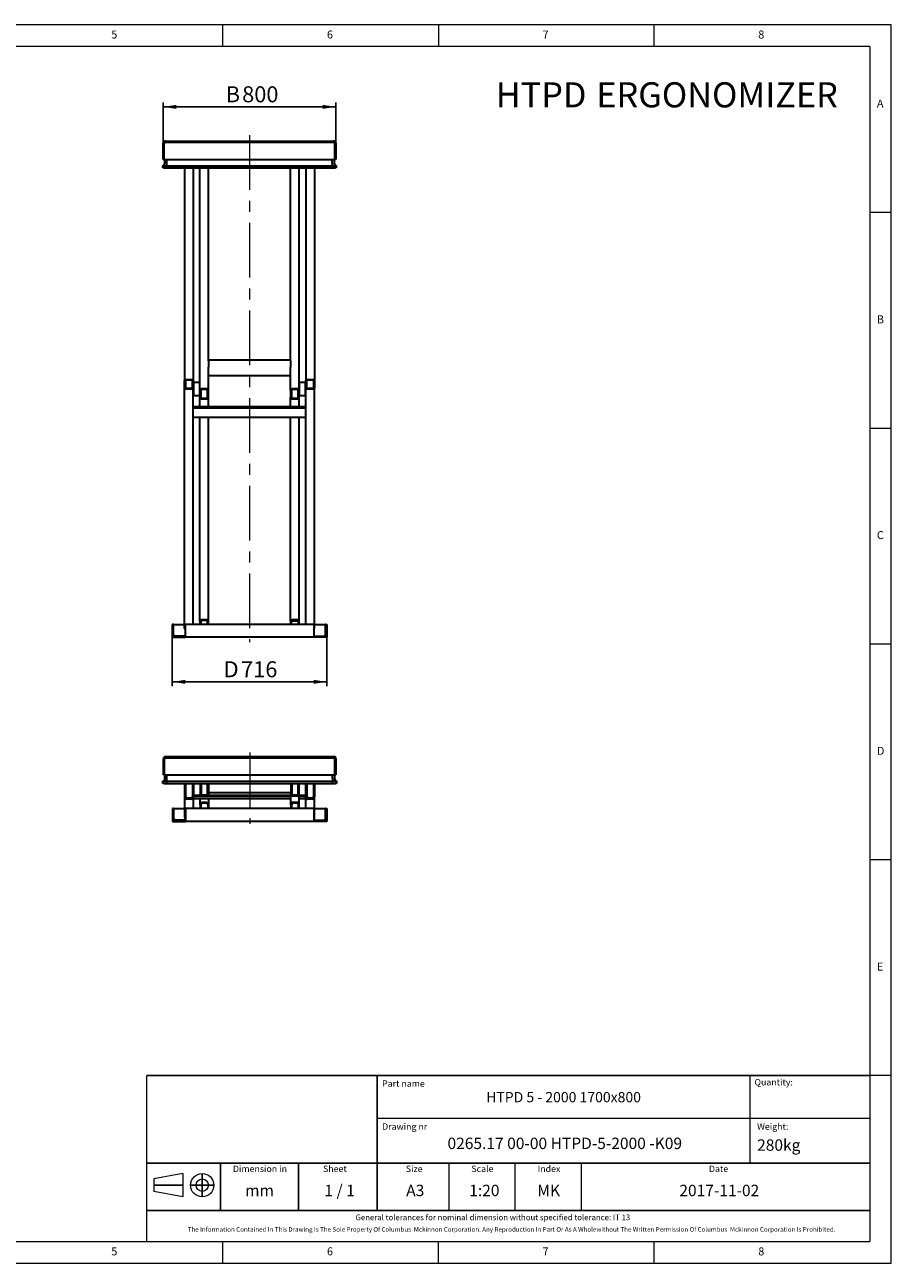
# Model space of a CAD drawing. Units: millimetres. Extents: x 5 to 415, y 5 to 292.
# Drawn here: x 214 to 415, y 5 to 292 of the extents above; entities that cross this region are included whole.
import ezdxf

# ---------------------------------------------------------------- set-up
doc = ezdxf.new("R2010")
doc.units = ezdxf.units.MM
doc.linetypes.add('CENTERX2', pattern=[20.32, 12.7, -2.54, 2.54, -2.54])
doc.layers.add('FORMAT', color=7, linetype='Continuous')
doc.layers.add('OŚ_SYMETRII', color=7, linetype='Continuous')
doc.styles.add('SLDTEXTSTYLE0', font='TXT', dxfattribs={"width": 0.75})
doc.styles.add('SLDTEXTSTYLE1', font='TXT', dxfattribs={"width": 0.605})
doc.styles.add('SLDTEXTSTYLE2', font='TXT', dxfattribs={"width": 0.563})
doc.dimstyles.new('SLDDIMSTYLE0', dxfattribs={"dimtxt": 3.595646, "dimasz": 3, "dimexe": 0, "dimexo": 0.0625, "dimgap": 0.898912, "dimtad": 1, "dimdec": 1, "dimlfac": 20, "dimrnd": 1e-09, "dimzin": 12, "dimdsep": 46, "dimtxsty": 'SLDTEXTSTYLE1', "dimsah": 1, "dimcen": 0.09, "dimadec": 0, "dimazin": 3, "dimtfac": 1, "dimtdec": 1, "dimtofl": 0, "dimtmove": 0, "dimatfit": 3, "dimfxl": 0, "dimfrac": 2, "dimtolj": 1, "dimtzin": 12, "dimarcsym": 0})

# ---------------------------------------------------------------- blocks, each defined once
blk = doc.blocks.new('SW_NOTE_0')
at = {"layer": 'FORMAT', "color": 0, "attachment_point": 1, "style": 'SLDTEXTSTYLE1'}
for s, insert, char_height in [('HTPD', (0, 7.5), 5.821), ('ERGONOMIZER', (23.31, 7.5), 5.8208)]:
    blk.add_mtext(s, dxfattribs=dict(at, insert=insert, char_height=char_height))
blk = doc.blocks.new('_D_3')
at = {"layer": 'FORMAT'}
for p, q in [((246.21, 264.55), (246.21, 273.97)), ((246.21, 272.97), (286.21, 272.97)), ((286.21, 264.55), (286.21, 273.97))]:
    blk.add_line(p, q, dxfattribs=at)
for points in [[(246.21, 272.97), (249.21, 272.51), (249.21, 273.43)], [(286.21, 272.97), (283.21, 273.43), (283.21, 272.51)]]:
    blk.add_solid(points, dxfattribs=at)
at = {"layer": 'FORMAT', "attachment_point": 1, "style": 'SLDTEXTSTYLE1'}
for s, insert, char_height in [('B', (260.69, 277.74), 3.7), ('800', (264.51, 277.74), 3.704)]:
    blk.add_mtext(s, dxfattribs=dict(at, insert=insert, char_height=char_height))
blk = doc.blocks.new('_D_4')
at = {"layer": 'FORMAT'}
for p, q in [((248.31, 150.05), (248.31, 138.73)), ((284.11, 150.05), (284.11, 138.73)), ((248.31, 139.73), (284.11, 139.73))]:
    blk.add_line(p, q, dxfattribs=at)
for points in [[(248.31, 139.73), (251.31, 139.27), (251.31, 140.19)], [(284.11, 139.73), (281.11, 140.19), (281.11, 139.27)]]:
    blk.add_solid(points, dxfattribs=at)
at = {"layer": 'FORMAT', "attachment_point": 1, "style": 'SLDTEXTSTYLE1'}
for s, insert, char_height in [('D', (260.21, 144.5), 3.7), ('716', (264.26, 144.5), 3.704)]:
    blk.add_mtext(s, dxfattribs=dict(at, insert=insert, char_height=char_height))

msp = doc.modelspace()

# ---------------------------------------------------------------- linework, layer by layer
at = {"color": 7, "linetype": 'Continuous', "lineweight": 15}
for p, q in [((415, 292), (5, 292)), ((415, 5), (415, 292)), ((5, 5), (415, 5))]:
    msp.add_line(p, q, dxfattribs=at)
at = {"color": 7, "linetype": 'Continuous', "lineweight": 0}
for p, q in [((260, 287), (260, 292)), ((310, 292), (310, 287)), ((360, 287), (360, 292)), ((410, 287), (10, 287)), ((410, 287), (410, 10)), ((415, 248.5), (410, 248.5)), ((410, 198.5), (415, 198.5)), ((415, 148.5), (410, 148.5)), ((415, 98.5), (410, 98.5)), ((415, 48.5), (410, 48.5)), ((10, 10), (410, 10)), ((260, 5), (260, 10)), ((310, 5), (310, 10)), ((310, 5), (310, 10)), ((360, 5), (360, 10))]:
    msp.add_line(p, q, dxfattribs=at)
at = {"color": 7, "linetype": 'Continuous', "lineweight": 30}
for p, q in [((246.2094, 260.8011), (246.2094, 264.5511)), ((246.4594, 260.8011), (246.4594, 264.5511)), ((246.7094, 265.0511), (285.7094, 265.0511)), ((246.7094, 264.8011), (285.7094, 264.8011)), ((285.9594, 260.8011), (285.9594, 264.5511)), ((286.2094, 264.5511), (286.2094, 260.8011)), ((246.0994, 259.3367), (246.3555, 259.525)), ((246.0994, 259.3366), (246.1148, 259.348)), ((246.0994, 259.3366), (246.0994, 259.3367)), ((246.0994, 258.8511), (246.0994, 259.3366)), ((246.3494, 258.8511), (246.0994, 258.8511)), ((246.1148, 259.348), (246.3555, 259.5247)), ((246.2094, 260.8011), (246.4594, 260.8011)), ((246.3494, 259.3366), (247.0094, 259.3366)), ((246.3494, 258.8511), (247.0094, 258.8511)), ((246.4594, 260.8011), (285.9594, 260.8011)), ((246.5594, 259.9277), (246.5594, 260.8011)), ((247.0094, 259.9278), (247.0094, 260.8011)), ((247.0094, 259.9277), (247.0094, 260.8011)), ((247.0094, 259.525), (247.0094, 259.9278)), ((247.0094, 259.3367), (247.0094, 259.525)), ((247.0094, 259.3367), (285.4094, 259.3367)), ((247.0094, 258.8511), (247.0094, 259.3367)), ((247.0094, 258.8511), (247.0094, 259.3366)), ((247.0094, 258.8511), (285.4094, 258.8511)), ((251.1594, 258.8511), (251.1594, 209.5423)), ((253.1594, 258.8511), (253.1594, 209.5423)), ((254.7094, 207.3291), (254.7094, 258.8511)), ((256.7094, 214.1016), (256.7094, 258.8511)), ((275.7094, 214.1016), (275.7094, 258.8511)), ((277.7094, 207.3291), (277.7094, 258.8511)), ((279.2594, 258.8511), (279.2594, 209.5423)), ((281.2594, 258.8511), (281.2594, 209.5423)), ((285.4094, 259.9278), (285.4094, 260.8011)), ((285.4094, 259.9277), (285.4094, 260.8011)), ((285.4094, 259.9278), (285.4094, 259.525)), ((285.4094, 259.3367), (285.4094, 259.525)), ((285.4094, 258.8511), (285.4094, 259.3367)), ((285.4094, 259.3366), (286.0694, 259.3366)), ((285.4094, 258.8511), (285.4094, 259.3366)), ((285.4094, 258.8511), (286.0694, 258.8511)), ((285.8594, 260.8011), (285.8594, 259.9277)), ((286.2094, 260.8011), (285.9594, 260.8011)), ((286.3194, 259.3367), (286.0633, 259.525)), ((286.0633, 259.5247), (286.3039, 259.348)), ((286.3194, 258.8511), (286.0694, 258.8511)), ((286.3039, 259.348), (286.3194, 259.3366)), ((286.3194, 259.3366), (286.3194, 259.3367)), ((286.3194, 259.3366), (286.3194, 258.8511)), ((275.7094, 214.2533), (256.7094, 214.2533)), ((256.7094, 214.1016), (256.7094, 212.6242)), ((256.7094, 207.3291), (256.7094, 212.6242)), ((275.7094, 214.1016), (275.7094, 212.6242)), ((275.7094, 207.3291), (275.7094, 212.6242)), ((251.1594, 207.8231), (251.1594, 209.5423)), ((251.4094, 207.8231), (251.4094, 209.5423)), ((251.6594, 209.8289), (252.6594, 209.8289)), ((251.6594, 209.6856), (252.6594, 209.6856)), ((252.9094, 209.5423), (252.9094, 207.8231)), ((253.1594, 209.5423), (253.1594, 207.8231)), ((256.7094, 210.7533), (275.7094, 210.7533)), ((279.2594, 207.8231), (279.2594, 209.5423)), ((279.5094, 207.8231), (279.5094, 209.5423)), ((279.7594, 209.8289), (280.7594, 209.8289)), ((279.7594, 209.6856), (280.7594, 209.6856)), ((281.0094, 209.5423), (281.0094, 207.8231)), ((281.2594, 209.5423), (281.2594, 207.8231)), ((251.1594, 152.0975), (251.1594, 207.8231)), ((252.6594, 207.6798), (251.6594, 207.6798)), ((252.6594, 207.5365), (251.6594, 207.5365)), ((253.1594, 153.0511), (253.1594, 207.8231)), ((253.2594, 209.0761), (253.2094, 209.0261)), ((253.2094, 206.3878), (253.2094, 209.0261)), ((254.6594, 209.0761), (253.2594, 209.0761)), ((253.2594, 209.0761), (253.2594, 206.3469)), ((254.7094, 209.0261), (254.6594, 209.0761)), ((254.6594, 206.3469), (254.6594, 209.0761)), ((254.7094, 207.3291), (254.7094, 205.6099)), ((254.9594, 207.3291), (254.9594, 205.6099)), ((256.2094, 207.6157), (255.2094, 207.6157)), ((256.2094, 207.4724), (255.2094, 207.4724)), ((256.4594, 205.6099), (256.4594, 207.3291)), ((256.7094, 205.6099), (256.7094, 207.3291)), ((275.7094, 207.3291), (275.7094, 205.6099)), ((275.9594, 207.3291), (275.9594, 205.6099)), ((277.2094, 207.6157), (276.2094, 207.6157)), ((277.2094, 207.4724), (276.2094, 207.4724)), ((277.4594, 205.6099), (277.4594, 207.3291)), ((277.7594, 209.0761), (277.7094, 209.0261)), ((277.7094, 205.6099), (277.7094, 207.3291)), ((279.1594, 209.0761), (277.7594, 209.0761)), ((277.7594, 209.0761), (277.7594, 206.0761)), ((279.2094, 209.0261), (279.1594, 209.0761)), ((279.1594, 209.0739), (279.1594, 209.0761)), ((279.1594, 206.0761), (279.1594, 209.0739)), ((279.2094, 209.0261), (279.2094, 206.1261)), ((279.2594, 153.0511), (279.2594, 207.8231)), ((280.7594, 207.6798), (279.7594, 207.6798)), ((280.7594, 207.5365), (279.7594, 207.5365)), ((281.2594, 152.0975), (281.2594, 207.8231)), ((253.2094, 206.1261), (253.2094, 206.3878)), ((253.2094, 206.1261), (253.2594, 206.0761)), ((253.2594, 206.3469), (253.2594, 206.0761)), ((253.2594, 206.0761), (254.6594, 206.0761)), ((254.6594, 206.0761), (254.6594, 206.3469)), ((254.6594, 206.0761), (254.7094, 206.1261)), ((254.7094, 203.4759), (254.7094, 205.6099)), ((255.2094, 205.4666), (256.2094, 205.4666)), ((255.2094, 205.3233), (256.2094, 205.3233)), ((256.7094, 203.4759), (256.7094, 205.6099)), ((275.7094, 203.4759), (275.7094, 205.6099)), ((276.2094, 205.4666), (277.2094, 205.4666)), ((276.2094, 205.3233), (277.2094, 205.3233)), ((277.7094, 206.1261), (277.7594, 206.0761)), ((277.7094, 203.4759), (277.7094, 205.6099)), ((277.7594, 206.0761), (279.1594, 206.0761)), ((279.1594, 206.0761), (279.2094, 206.1261)), ((279.2594, 203.4759), (253.1594, 203.4759)), ((279.2594, 203.1288), (253.1594, 203.1288)), ((279.2594, 200.9696), (253.1594, 200.9696)), ((254.7094, 153.8168), (254.7094, 200.9696)), ((256.7094, 153.8168), (256.7094, 200.9696)), ((275.7094, 153.8168), (275.7094, 200.9696)), ((277.7094, 153.8168), (277.7094, 200.9696)), ((248.3094, 153.0511), (248.3094, 150.0511)), ((248.4594, 153.0511), (248.3094, 153.0511)), ((248.4594, 153.0511), (251.1594, 153.0511)), ((248.6094, 150.6511), (248.6094, 152.9011)), ((251.3094, 153.0511), (251.3094, 150.0511)), ((281.1094, 153.0511), (251.3094, 153.0511)), ((254.7094, 153.8168), (254.7094, 153.0511)), ((254.9594, 153.8168), (254.9594, 153.0511)), ((256.2094, 154.1033), (255.2094, 154.1033)), ((256.2094, 153.96), (255.2094, 153.96)), ((256.4594, 153.0511), (256.4594, 153.8168)), ((256.7094, 153.0511), (256.7094, 153.8168)), ((275.7094, 153.8168), (275.7094, 153.0511)), ((275.8594, 153.6119), (275.8594, 153.8168)), ((275.8594, 153.6119), (275.8594, 153.0511)), ((277.2094, 154.1033), (276.2094, 154.1033)), ((277.2094, 154.0174), (276.2094, 154.0174)), ((277.2094, 153.8125), (276.2094, 153.8125)), ((277.5594, 153.6119), (277.5594, 153.8168)), ((277.5594, 153.0511), (277.5594, 153.6119)), ((277.7094, 153.0511), (277.7094, 153.8168)), ((281.1094, 153.0511), (281.1094, 150.0511)), ((281.2594, 153.0511), (283.9594, 153.0511)), ((283.8094, 150.6511), (283.8094, 152.9011)), ((283.9594, 153.0511), (284.1094, 153.0511)), ((284.1094, 153.0511), (284.1094, 150.0511)), ((248.3094, 150.0511), (251.3094, 150.0511)), ((251.1594, 150.3511), (248.9094, 150.3511)), ((251.1594, 150.3511), (251.3094, 150.3511)), ((251.3094, 150.0511), (251.3094, 150.2011)), ((281.1094, 150.0511), (251.3094, 150.0511)), ((281.1094, 150.3511), (281.2594, 150.3511)), ((281.1094, 150.0511), (281.1094, 150.2011)), ((284.1094, 150.0511), (281.1094, 150.0511)), ((281.2594, 150.3511), (283.5094, 150.3511)), ((246.2576, 118.1482), (246.2576, 121.8982)), ((246.5076, 118.1482), (246.5076, 121.8982)), ((246.7576, 122.3982), (285.7576, 122.3982)), ((246.7576, 122.1482), (285.7576, 122.1482)), ((286.0076, 118.1482), (286.0076, 121.8982)), ((286.2576, 121.8982), (286.2576, 118.1482)), ((246.2576, 118.1482), (246.5076, 118.1482)), ((246.5076, 118.1482), (286.0076, 118.1482)), ((246.6076, 117.2748), (246.6076, 118.1482)), ((247.0576, 117.2749), (247.0576, 118.1482)), ((247.0576, 117.2748), (247.0576, 118.1482)), ((285.4576, 117.2749), (285.4576, 118.1482)), ((285.4576, 117.2748), (285.4576, 118.1482)), ((285.9076, 118.1482), (285.9076, 117.2748)), ((286.2576, 118.1482), (286.0076, 118.1482)), ((246.1476, 116.6838), (246.4038, 116.8721)), ((246.1476, 116.6837), (246.1631, 116.695)), ((246.1476, 116.6837), (246.1476, 116.6838)), ((246.1476, 116.1982), (246.1476, 116.6837)), ((246.3976, 116.1982), (246.1476, 116.1982)), ((246.1631, 116.695), (246.4037, 116.8718)), ((246.3976, 116.6837), (247.0576, 116.6837)), ((246.3976, 116.1982), (247.0576, 116.1982)), ((247.0576, 116.8721), (247.0576, 117.2749)), ((247.0576, 116.6838), (247.0576, 116.8721)), ((247.0576, 116.6838), (285.4576, 116.6838)), ((247.0576, 116.1982), (247.0576, 116.6838)), ((247.0576, 116.1982), (247.0576, 116.6837)), ((247.0576, 116.1982), (285.4576, 116.1982)), ((251.2076, 116.1982), (251.2076, 116.0401)), ((251.2076, 113.0475), (251.2076, 116.0401)), ((251.4576, 113.0475), (251.4576, 116.0401)), ((252.9576, 116.0401), (252.9576, 113.0475)), ((253.2076, 116.1982), (253.2076, 116.0401)), ((253.2076, 116.0401), (253.2076, 113.0475)), ((254.7576, 116.1982), (254.7576, 113.8062)), ((255.0076, 116.1982), (255.0076, 113.8062)), ((256.5076, 113.8062), (256.5076, 116.1982)), ((256.7576, 113.8062), (256.7576, 116.1982)), ((275.7576, 116.1982), (275.7576, 113.8062)), ((276.0076, 116.1982), (276.0076, 113.8062)), ((277.5076, 113.8062), (277.5076, 116.1982)), ((277.7576, 113.8062), (277.7576, 116.1982)), ((279.3076, 116.1982), (279.3076, 116.0401)), ((279.3076, 113.0475), (279.3076, 116.0401)), ((279.5576, 113.0475), (279.5576, 116.0401)), ((281.0576, 116.0401), (281.0576, 113.0475)), ((281.3076, 116.1982), (281.3076, 116.0401)), ((281.3076, 116.0401), (281.3076, 113.0475)), ((285.4576, 117.2749), (285.4576, 116.8721)), ((285.4576, 116.6838), (285.4576, 116.8721)), ((285.4576, 116.1982), (285.4576, 116.6838)), ((285.4576, 116.1982), (285.4576, 116.6837)), ((285.4576, 116.6837), (286.1176, 116.6837)), ((285.4576, 116.1982), (286.1176, 116.1982)), ((286.3676, 116.6838), (286.1115, 116.8721)), ((286.1116, 116.8718), (286.3522, 116.695)), ((286.3676, 116.1982), (286.1176, 116.1982)), ((286.3522, 116.695), (286.3676, 116.6837)), ((286.3676, 116.6837), (286.3676, 116.6838)), ((286.3676, 116.6837), (286.3676, 116.1982)), ((251.2076, 108.2709), (251.2076, 113.0475)), ((252.7076, 112.7982), (251.7076, 112.7982)), ((252.7076, 112.5488), (251.7076, 112.5488)), ((254.963, 113.4033), (253.2076, 113.4033)), ((275.7576, 113.1433), (253.2076, 113.1433)), ((253.2076, 110.3982), (253.2076, 113.0475)), ((275.7576, 112.6452), (253.2076, 112.6452)), ((254.7576, 113.4033), (254.7576, 113.8062)), ((254.7576, 111.2635), (254.7576, 112.6452)), ((255.2576, 113.5569), (256.2576, 113.5569)), ((255.2576, 113.3075), (256.2576, 113.3075)), ((275.7576, 113.4033), (256.5523, 113.4033)), ((256.7576, 114.0697), (275.7576, 114.0697)), ((256.7576, 113.4033), (256.7576, 113.8062)), ((256.7576, 111.2635), (256.7576, 112.6452)), ((275.7576, 113.4756), (275.7576, 113.8062)), ((275.7576, 113.4756), (275.8833, 113.4756)), ((275.7576, 113.4405), (275.7576, 113.4756)), ((275.9177, 113.4405), (275.7576, 113.4405)), ((275.7576, 111.7447), (275.7576, 113.4405)), ((276.2576, 113.5569), (277.2576, 113.5569)), ((276.2576, 113.3075), (277.2576, 113.3075)), ((277.7576, 113.4405), (277.5976, 113.4405)), ((277.632, 113.4756), (277.7576, 113.4756)), ((277.7576, 113.4756), (277.7576, 113.8062)), ((277.7576, 113.4756), (277.7576, 113.4405)), ((277.7576, 111.7447), (277.7576, 113.4405)), ((279.3076, 113.4033), (277.7576, 113.4033)), ((279.3076, 113.1433), (277.7576, 113.1433)), ((279.3076, 112.6452), (277.7576, 112.6452)), ((279.3076, 110.3982), (279.3076, 113.0475)), ((280.8076, 112.7982), (279.8076, 112.7982)), ((280.8076, 112.5488), (279.8076, 112.5488)), ((281.3076, 108.2709), (281.3076, 113.0475)), ((248.3576, 110.3982), (248.3576, 107.3982)), ((248.5076, 110.3982), (248.3576, 110.3982)), ((248.5076, 110.3982), (251.2076, 110.3982)), ((248.6576, 107.9982), (248.6576, 110.2482)), ((281.1576, 110.3982), (251.3576, 110.3982)), ((251.3576, 110.3982), (251.3576, 107.3982)), ((254.7576, 111.2635), (254.7576, 110.3982)), ((254.9076, 111.2459), (254.9076, 111.2635)), ((254.9076, 111.2459), (254.9076, 110.3982)), ((256.2576, 111.7623), (255.2576, 111.7623)), ((256.2576, 111.6126), (255.2576, 111.6126)), ((256.2576, 111.5951), (255.2576, 111.5951)), ((256.6076, 111.2459), (256.6076, 111.2635)), ((256.6076, 110.3982), (256.6076, 111.2459)), ((256.7576, 110.3982), (256.7576, 111.2635)), ((277.7576, 111.7447), (275.7576, 111.7447)), ((275.7576, 111.2635), (275.7576, 111.7447)), ((275.7576, 111.2635), (275.7576, 110.3982)), ((275.9076, 111.2459), (275.9076, 111.2635)), ((275.9076, 111.2459), (275.9076, 110.3982)), ((277.2576, 111.6126), (276.2576, 111.6126)), ((277.2576, 111.5951), (276.2576, 111.5951)), ((277.6076, 111.2459), (277.6076, 111.2635)), ((277.6076, 110.3982), (277.6076, 111.2459)), ((277.7576, 111.2635), (277.7576, 111.7447)), ((277.7576, 110.3982), (277.7576, 111.2635)), ((281.1576, 110.3982), (281.1576, 107.3982)), ((281.3076, 110.3982), (284.0076, 110.3982)), ((283.8576, 107.9982), (283.8576, 110.2482)), ((284.0076, 110.3982), (284.1576, 110.3982)), ((284.1576, 110.3982), (284.1576, 107.3982)), ((248.3576, 107.3982), (251.3576, 107.3982)), ((251.2076, 107.6982), (248.9576, 107.6982)), ((251.2076, 107.6982), (251.3576, 107.6982)), ((251.3576, 107.3982), (251.3576, 107.5482)), ((281.1576, 107.3982), (251.3576, 107.3982)), ((281.1576, 107.6982), (281.3076, 107.6982)), ((281.1576, 107.3982), (281.1576, 107.5482)), ((284.1576, 107.3982), (281.1576, 107.3982)), ((281.3076, 107.6982), (283.5576, 107.6982))]:
    msp.add_line(p, q, dxfattribs=at)
at = {"color": 7, "linetype": 'Continuous', "lineweight": 30, "flags": 128}
for points in [[(251.1594, 209.5423), (251.169, 209.5982), (251.1975, 209.652), (251.2437, 209.7015), (251.3058, 209.7449), (251.3816, 209.7806), (251.468, 209.8071), (251.5618, 209.8234), (251.6594, 209.8289)], [(251.4094, 209.5423), (251.4142, 209.5703), (251.4284, 209.5972), (251.4515, 209.6219), (251.4826, 209.6436), (251.5205, 209.6615), (251.5637, 209.6747), (251.6106, 209.6828), (251.6594, 209.6856)], [(252.6594, 209.8289), (252.7569, 209.8234), (252.8507, 209.8071), (252.9372, 209.7806), (253.0129, 209.7449), (253.0751, 209.7015), (253.1213, 209.652), (253.1498, 209.5982), (253.1594, 209.5423)], [(252.6594, 209.6856), (252.7082, 209.6828), (252.7551, 209.6747), (252.7983, 209.6615), (252.8362, 209.6436), (252.8673, 209.6219), (252.8904, 209.5972), (252.9046, 209.5703), (252.9094, 209.5423)], [(279.2594, 209.5423), (279.269, 209.5982), (279.2975, 209.652), (279.3437, 209.7015), (279.4058, 209.7449), (279.4816, 209.7806), (279.568, 209.8071), (279.6618, 209.8234), (279.7594, 209.8289)], [(279.5094, 209.5423), (279.5142, 209.5703), (279.5284, 209.5972), (279.5515, 209.6219), (279.5826, 209.6436), (279.6205, 209.6615), (279.6637, 209.6747), (279.7106, 209.6828), (279.7594, 209.6856)], [(280.7594, 209.8289), (280.8569, 209.8234), (280.9507, 209.8071), (281.0372, 209.7806), (281.1129, 209.7449), (281.1751, 209.7015), (281.2213, 209.652), (281.2498, 209.5982), (281.2594, 209.5423)], [(280.7594, 209.6856), (280.8082, 209.6828), (280.8551, 209.6747), (280.8983, 209.6615), (280.9362, 209.6436), (280.9673, 209.6219), (280.9904, 209.5972), (281.0046, 209.5703), (281.0094, 209.5423)], [(251.6594, 207.5365), (251.5618, 207.542), (251.468, 207.5583), (251.3816, 207.5848), (251.3058, 207.6204), (251.2437, 207.6639), (251.1975, 207.7134), (251.169, 207.7672), (251.1594, 207.8231)], [(251.6594, 207.6798), (251.6106, 207.6825), (251.5637, 207.6907), (251.5205, 207.7039), (251.4826, 207.7218), (251.4515, 207.7435), (251.4284, 207.7682), (251.4142, 207.7951), (251.4094, 207.8231)], [(252.9094, 207.8231), (252.9046, 207.7951), (252.8904, 207.7682), (252.8673, 207.7435), (252.8362, 207.7218), (252.7983, 207.7039), (252.7551, 207.6907), (252.7082, 207.6825), (252.6594, 207.6798)], [(253.1594, 207.8231), (253.1498, 207.7672), (253.1213, 207.7134), (253.0751, 207.6639), (253.0129, 207.6204), (252.9372, 207.5848), (252.8507, 207.5583), (252.7569, 207.542), (252.6594, 207.5365)], [(255.2094, 207.6157), (255.1118, 207.6102), (255.018, 207.5939), (254.9316, 207.5674), (254.8558, 207.5318), (254.7937, 207.4883), (254.7475, 207.4388), (254.719, 207.385), (254.7094, 207.3291)], [(255.2094, 207.4724), (255.1606, 207.4697), (255.1137, 207.4615), (255.0705, 207.4483), (255.0326, 207.4304), (255.0015, 207.4087), (254.9784, 207.384), (254.9642, 207.3571), (254.9594, 207.3291)], [(256.7094, 207.3291), (256.6998, 207.385), (256.6713, 207.4388), (256.6251, 207.4883), (256.5629, 207.5318), (256.4872, 207.5674), (256.4007, 207.5939), (256.3069, 207.6102), (256.2094, 207.6157)], [(256.4594, 207.3291), (256.4546, 207.3571), (256.4404, 207.384), (256.4173, 207.4087), (256.3862, 207.4304), (256.3483, 207.4483), (256.3051, 207.4615), (256.2582, 207.4697), (256.2094, 207.4724)], [(276.2094, 207.6157), (276.1118, 207.6102), (276.018, 207.5939), (275.9316, 207.5674), (275.8558, 207.5318), (275.7937, 207.4883), (275.7475, 207.4388), (275.719, 207.385), (275.7094, 207.3291)], [(276.2094, 207.4724), (276.1606, 207.4697), (276.1137, 207.4615), (276.0705, 207.4483), (276.0326, 207.4304), (276.0015, 207.4087), (275.9784, 207.384), (275.9642, 207.3571), (275.9594, 207.3291)], [(277.7094, 207.3291), (277.6998, 207.385), (277.6713, 207.4388), (277.6251, 207.4883), (277.5629, 207.5318), (277.4872, 207.5674), (277.4007, 207.5939), (277.3069, 207.6102), (277.2094, 207.6157)], [(277.4594, 207.3291), (277.4546, 207.3571), (277.4404, 207.384), (277.4173, 207.4087), (277.3862, 207.4304), (277.3483, 207.4483), (277.3051, 207.4615), (277.2582, 207.4697), (277.2094, 207.4724)], [(279.7594, 207.5365), (279.6618, 207.542), (279.568, 207.5583), (279.4816, 207.5848), (279.4058, 207.6204), (279.3437, 207.6639), (279.2975, 207.7134), (279.269, 207.7672), (279.2594, 207.8231)], [(279.7594, 207.6798), (279.7106, 207.6825), (279.6637, 207.6907), (279.6205, 207.7039), (279.5826, 207.7218), (279.5515, 207.7435), (279.5284, 207.7682), (279.5142, 207.7951), (279.5094, 207.8231)], [(281.0094, 207.8231), (281.0046, 207.7951), (280.9904, 207.7682), (280.9673, 207.7435), (280.9362, 207.7218), (280.8983, 207.7039), (280.8551, 207.6907), (280.8082, 207.6825), (280.7594, 207.6798)], [(281.2594, 207.8231), (281.2498, 207.7672), (281.2213, 207.7134), (281.1751, 207.6639), (281.1129, 207.6204), (281.0372, 207.5848), (280.9507, 207.5583), (280.8569, 207.542), (280.7594, 207.5365)], [(254.7094, 205.6099), (254.719, 205.554), (254.7475, 205.5002), (254.7937, 205.4507), (254.8558, 205.4073), (254.9316, 205.3716), (255.018, 205.3451), (255.1118, 205.3288), (255.2094, 205.3233)], [(254.9594, 205.6099), (254.9642, 205.5819), (254.9784, 205.555), (255.0015, 205.5303), (255.0326, 205.5086), (255.0705, 205.4907), (255.1137, 205.4775), (255.1606, 205.4694), (255.2094, 205.4666)], [(256.2094, 205.4666), (256.2582, 205.4694), (256.3051, 205.4775), (256.3483, 205.4907), (256.3862, 205.5086), (256.4173, 205.5303), (256.4404, 205.555), (256.4546, 205.5819), (256.4594, 205.6099)], [(256.2094, 205.3233), (256.3069, 205.3288), (256.4007, 205.3451), (256.4872, 205.3716), (256.5629, 205.4073), (256.6251, 205.4507), (256.6713, 205.5002), (256.6998, 205.554), (256.7094, 205.6099)], [(275.7094, 205.6099), (275.719, 205.554), (275.7475, 205.5002), (275.7937, 205.4507), (275.8558, 205.4073), (275.9316, 205.3716), (276.018, 205.3451), (276.1118, 205.3288), (276.2094, 205.3233)], [(275.9594, 205.6099), (275.9642, 205.5819), (275.9784, 205.555), (276.0015, 205.5303), (276.0326, 205.5086), (276.0705, 205.4907), (276.1137, 205.4775), (276.1606, 205.4694), (276.2094, 205.4666)], [(277.2094, 205.4666), (277.2582, 205.4694), (277.3051, 205.4775), (277.3483, 205.4907), (277.3862, 205.5086), (277.4173, 205.5303), (277.4404, 205.555), (277.4546, 205.5819), (277.4594, 205.6099)], [(277.2094, 205.3233), (277.3069, 205.3288), (277.4007, 205.3451), (277.4872, 205.3716), (277.5629, 205.4073), (277.6251, 205.4507), (277.6713, 205.5002), (277.6998, 205.554), (277.7094, 205.6099)], [(255.2094, 154.1033), (255.1118, 154.0978), (255.018, 154.0815), (254.9316, 154.055), (254.8558, 154.0194), (254.7937, 153.976), (254.7475, 153.9264), (254.719, 153.8727), (254.7094, 153.8168)], [(255.2094, 153.96), (255.1606, 153.9573), (255.1137, 153.9491), (255.0705, 153.9359), (255.0326, 153.9181), (255.0015, 153.8964), (254.9784, 153.8716), (254.9642, 153.8447), (254.9594, 153.8168)], [(256.7094, 153.8168), (256.6998, 153.8727), (256.6713, 153.9264), (256.6251, 153.976), (256.5629, 154.0194), (256.4872, 154.055), (256.4007, 154.0815), (256.3069, 154.0978), (256.2094, 154.1033)], [(256.4594, 153.8168), (256.4546, 153.8447), (256.4404, 153.8716), (256.4173, 153.8964), (256.3862, 153.9181), (256.3483, 153.9359), (256.3051, 153.9491), (256.2582, 153.9573), (256.2094, 153.96)], [(276.2094, 154.1033), (276.1118, 154.0978), (276.018, 154.0815), (275.9316, 154.055), (275.8558, 154.0194), (275.7937, 153.976), (275.7475, 153.9264), (275.719, 153.8727), (275.7094, 153.8168)], [(276.2094, 154.0174), (276.1411, 154.0135), (276.0755, 154.0021), (276.0149, 153.9835), (275.9619, 153.9586), (275.9184, 153.9282), (275.886, 153.8935), (275.8661, 153.8559), (275.8594, 153.8168)], [(276.2094, 153.8125), (276.1411, 153.8086), (276.0755, 153.7972), (276.0149, 153.7787), (275.9619, 153.7537), (275.9184, 153.7233), (275.886, 153.6887), (275.8661, 153.651), (275.8594, 153.6119)], [(277.7094, 153.8168), (277.6998, 153.8727), (277.6713, 153.9264), (277.6251, 153.976), (277.5629, 154.0194), (277.4872, 154.055), (277.4007, 154.0815), (277.3069, 154.0978), (277.2094, 154.1033)], [(277.5594, 153.8168), (277.5527, 153.8559), (277.5327, 153.8935), (277.5004, 153.9282), (277.4569, 153.9586), (277.4038, 153.9835), (277.3433, 154.0021), (277.2777, 154.0135), (277.2094, 154.0174)], [(277.5594, 153.6119), (277.5527, 153.651), (277.5327, 153.6887), (277.5004, 153.7233), (277.4569, 153.7537), (277.4038, 153.7787), (277.3433, 153.7972), (277.2777, 153.8086), (277.2094, 153.8125)], [(251.2076, 116.0401), (251.2172, 116.1374), (251.2334, 116.1982)], [(253.1819, 116.1982), (253.198, 116.1374), (253.2076, 116.0401)], [(279.3076, 116.0401), (279.3172, 116.1374), (279.3334, 116.1982)], [(281.2819, 116.1982), (281.298, 116.1374), (281.3076, 116.0401)]]:
    msp.add_lwpolyline(points, dxfattribs=at)
at = {"color": 7, "linetype": 'Continuous', "lineweight": 30}
for centre, radius, start, end in [((246.7094, 264.5511), 0.5, 90, 180), ((246.7094, 264.5511), 0.25, 90, 180), ((285.7094, 264.5511), 0.5, 0, 90), ((285.7094, 264.5511), 0.25, 0, 90), ((246.0594, 259.9278), 0.5, 306.317266, 0), ((246.0594, 259.9277), 0.5, 306.307799, 0), ((286.3594, 259.9278), 0.5, 180, 233.682734), ((286.3594, 259.9277), 0.5, 180, 233.692201), ((248.4594, 152.9011), 0.15, 0, 90), ((283.9594, 152.9011), 0.15, 90, 180), ((248.9094, 150.6511), 0.3, 180, 270), ((251.4181, 152.1299), 0.2607, 187.128805, 245.355348), ((251.1594, 150.2011), 0.15, 0, 90), ((280.9928, 152.1356), 0.2693, 295.652362, 351.863485), ((281.2594, 150.2011), 0.15, 90, 180), ((283.5094, 150.6511), 0.3, 270, 0), ((246.7576, 121.8982), 0.5, 90, 180), ((246.7576, 121.8982), 0.25, 90, 180), ((285.7576, 121.8982), 0.5, 0, 90), ((285.7576, 121.8982), 0.25, 0, 90), ((246.1076, 117.2748), 0.5, 306.307799, 0), ((246.1076, 117.2749), 0.5, 306.317266, 0), ((251.7067, 116.0401), 0.249, 140.590427, 179.989949), ((252.7086, 116.0401), 0.249, 0.010051, 39.409573), ((279.8067, 116.0401), 0.249, 140.590427, 179.989949), ((280.8086, 116.0401), 0.249, 0.010051, 39.409573), ((286.4076, 117.2749), 0.5, 180, 233.682734), ((286.4076, 117.2748), 0.5, 180, 233.692201), ((251.707, 113.0482), 0.4994, 180.070941, 270.070766), ((251.7073, 113.0479), 0.2497, 180.070941, 270.070766), ((252.7079, 113.0479), 0.2497, 269.929234, 359.929059), ((252.7082, 113.0482), 0.4994, 269.929234, 359.929059), ((255.257, 113.8069), 0.4994, 180.070941, 270.070766), ((255.2573, 113.8066), 0.2497, 180.070941, 270.070766), ((256.2579, 113.8066), 0.2497, 269.929234, 359.929059), ((256.2582, 113.8069), 0.4994, 269.929234, 359.929059), ((276.257, 113.8069), 0.4994, 180.070941, 270.070766), ((276.2573, 113.8066), 0.2497, 180.070941, 270.070766), ((277.2579, 113.8066), 0.2497, 269.929234, 359.929059), ((277.2582, 113.8069), 0.4994, 269.929234, 359.929059), ((279.807, 113.0482), 0.4994, 180.070941, 270.070766), ((279.8073, 113.0479), 0.2497, 180.070941, 270.070766), ((280.8079, 113.0479), 0.2497, 269.929234, 359.929059), ((280.8082, 113.0482), 0.4994, 269.929234, 359.929059), ((248.5076, 110.2482), 0.15, 0, 90), ((255.257, 111.2629), 0.4994, 89.929234, 179.929059), ((255.2572, 111.2631), 0.3496, 89.929234, 179.929059), ((255.2572, 111.2455), 0.3496, 89.929234, 179.929059), ((256.2582, 111.2629), 0.4994, 0.070941, 90.070766), ((256.2581, 111.2631), 0.3496, 0.070941, 90.070766), ((256.2581, 111.2455), 0.3496, 0.070941, 90.070766), ((276.2566, 111.2631), 0.4989, 105.154545, 179.957966), ((276.2572, 111.2631), 0.3496, 89.929234, 179.929059), ((276.2572, 111.2455), 0.3496, 89.929234, 179.929059), ((277.2581, 111.2631), 0.3496, 0.070941, 90.070766), ((277.2581, 111.2455), 0.3496, 0.070941, 90.070766), ((277.2585, 111.263), 0.4991, 0.057629, 74.829861), ((284.0076, 110.2482), 0.15, 90, 180), ((248.9576, 107.9982), 0.3, 180, 270), ((251.7059, 108.271), 0.4982, 180.015708, 225.658576), ((251.2076, 107.5482), 0.15, 0, 90), ((280.8093, 108.2711), 0.4983, 314.344216, 359.981501), ((281.3076, 107.5482), 0.15, 90, 180), ((283.5576, 107.9982), 0.3, 270, 0)]:
    msp.add_arc(centre, radius, start, end, dxfattribs=at)
for centre, major_axis, ratio, start_param, end_param in [((246.3494, 259.2101), (0.2461, -0.1246), 0.35277881, 2.10088333, 2.96489698), ((246.3494, 259.5203), (0.25, 0), 0.73478261, 4.35899764, 4.71238898), ((286.0694, 259.5203), (0.25, 0), 0.73478261, 4.71238898, 5.06578032), ((286.0694, 259.2101), (0.2461, 0.1246), 0.35277881, 0.17669567, 1.04070932), ((246.3976, 116.5572), (0.2461, -0.1246), 0.35277881, 2.10088333, 2.96489698), ((246.3976, 116.8674), (0.25, 0), 0.73478261, 4.35899764, 4.71238898), ((286.1176, 116.8674), (0.25, 0), 0.73478261, 4.71238898, 5.06578032), ((286.1176, 116.5572), (0.2461, 0.1246), 0.35277881, 0.17669567, 1.04070932)]:
    msp.add_ellipse(centre, major_axis=major_axis, ratio=ratio, start_param=start_param, end_param=end_param, dxfattribs=at)
at = {"layer": 'FORMAT', "linetype": 'CENTERX2', "lineweight": 0}
for p, q in [((266.2094, 266.4522), (266.2094, 148.902)), ((266.2576, 123.3664), (266.2576, 106.7954))]:
    msp.add_line(p, q, dxfattribs=at)
at = {"layer": 'FORMAT', "lineweight": 0}
msp.add_line((343.1352, 28.2112), (343.1352, 17.2112), dxfattribs=at)
at = {"layer": 'OŚ_SYMETRII', "linetype": 'Continuous', "lineweight": 15}
for p, q in [((242.4091, 10), (242.4091, 48.4856)), ((242.4091, 48.4856), (410, 48.4856)), ((410, 48.4856), (410, 12.2112)), ((410, 48.4856), (410, 10)), ((410, 48.4856), (410, 12.2112)), ((250.7722, 25.7822), (244.0048, 24.5336)), ((244.0048, 24.5336), (244.0048, 21.645)), ((250.7722, 25.7822), (250.7722, 20.3964)), ((250.7722, 20.3964), (244.0048, 21.645)), ((242.4091, 10), (410, 10))]:
    msp.add_line(p, q, dxfattribs=at)
at = {"layer": 'OŚ_SYMETRII', "linetype": 'Continuous'}
for p, q in [((242.4091, 48.4856), (410, 48.4856)), ((295.7962, 46.2112), (295.7962, 48.4856)), ((295.7962, 17.2112), (295.7962, 46.2112)), ((242.4091, 28.2112), (409.9715, 28.2112)), ((259.4957, 17.2112), (259.4957, 28.2112)), ((277.6076, 17.2112), (277.6076, 28.2112)), ((250.7722, 23.0893), (244.0048, 23.0893)), ((252.5582, 23.0893), (257.944, 23.0893)), ((253.8068, 23.0893), (256.6954, 23.0893)), ((255.2511, 25.7822), (255.2511, 20.3964)), ((255.2511, 21.645), (255.2511, 24.5336)), ((242.4091, 17.2112), (410, 17.2112))]:
    msp.add_line(p, q, dxfattribs=at)
at = {"layer": 'OŚ_SYMETRII', "linetype": 'Continuous', "lineweight": 0}
for p, q in [((382.1955, 48.4856), (382.1955, 28.2112)), ((295.7962, 38.6516), (410, 38.6516))]:
    msp.add_line(p, q, dxfattribs=at)
at = {"layer": 'OŚ_SYMETRII', "color": 7, "linetype": 'Continuous', "lineweight": 0}
for p, q in [((312.5357, 17.2112), (312.5357, 28.2112)), ((327.8352, 17.2112), (327.8352, 28.2112))]:
    msp.add_line(p, q, dxfattribs=at)
at = {"layer": 'OŚ_SYMETRII', "linetype": 'Continuous', "lineweight": 15}
for radius in [2.6929, 1.4443]:
    msp.add_circle((255.2511, 23.0893), radius, dxfattribs=at)

# ---------------------------------------------------------------- block references
at = {"layer": 'FORMAT', "color": 7}
msp.add_blockref('SW_NOTE_0', (323.3087, 271.1767), dxfattribs=at)

# ---------------------------------------------------------------- texts
at = {"color": 7, "linetype": 'Continuous', "lineweight": 0, "char_height": 1.8521, "attachment_point": 1, "style": 'SLDTEXTSTYLE0'}
for s, insert in [('5', (234.1667, 290.668)), ('6', (284.1667, 290.668)), ('7', (334.1667, 290.668)), ('8', (384.1667, 290.668)), ('A', (411.6667, 274.668)), ('B', (411.6667, 224.668)), ('C', (411.6667, 174.668)), ('D', (411.6667, 124.668)), ('E', (411.6667, 74.668)), ('5', (234.1667, 8.668)), ('6', (284.1667, 8.668)), ('7', (334.1667, 8.668)), ('8', (384.1667, 8.668))]:
    msp.add_mtext(s, dxfattribs=dict(at, insert=insert))
at = {"layer": 'OŚ_SYMETRII'}
for s, insert, char_height, attachment_point, style in [('Part name', (296.9523, 47.3842), 1.5, 1, 'SLDTEXTSTYLE1'), ('Quantity:', (383.2879, 47.6947), 1.5, 1, 'SLDTEXTSTYLE1'), ('HTPD 5 - 2000 1700x800', (339.0259, 44.6769), 2.38125, 2, 'SLDTEXTSTYLE1'), ('Drawing nr', (296.9523, 37.4184), 1.5, 1, 'SLDTEXTSTYLE1'), ('Weight:', (383.9005, 37.4184), 1.5, 1, 'SLDTEXTSTYLE1'), ('0265.17 00-00 HTPD-5-2000 -K09', (339.3075, 34.1037), 2.645833, 2, 'SLDTEXTSTYLE1'), ('280kg', (383.9005, 33.7107), 2.64583, 1, 'SLDTEXTSTYLE1'), ('Dimension in', (268.6279, 27.6297), 1.5, 2, 'SLDTEXTSTYLE1'), ('Sheet', (283.2578, 27.6297), 1.5, 1, 'SLDTEXTSTYLE1'), ('Size', (302.4506, 27.6297), 1.5, 1, 'SLDTEXTSTYLE1'), ('Scale', (317.6465, 27.6297), 1.5, 1, 'SLDTEXTSTYLE1'), ('Index', (333.0099, 27.6297), 1.5, 1, 'SLDTEXTSTYLE1'), ('Date', (372.728, 27.6297), 1.5, 1, 'SLDTEXTSTYLE1'), ('1 / 1', (283.5869, 23.1854), 2.64583, 1, 'SLDTEXTSTYLE2'), ('A3', (302.5377, 23.1854), 2.64583, 1, 'SLDTEXTSTYLE1'), ('1:20', (317.1513, 23.1854), 2.64583, 1, 'SLDTEXTSTYLE1'), ('MK', (332.9447, 23.1854), 2.64583, 1, 'SLDTEXTSTYLE1'), ('2017-11-02', (365.8635, 23.1854), 2.64583, 1, 'SLDTEXTSTYLE1'), ('mm', (265.1847, 23.1854), 2.64583, 1, 'SLDTEXTSTYLE1'), ('General tolerances for nominal dimension without specified tolerance: IT 13', (290.7893, 16.2914), 1.322917, 1, 'SLDTEXTSTYLE1'), ('The Information Contained In This Drawing Is The Sole Property Of Columbus  Mckinnon Corporation. Any Reproduction In Part Or As A Wholewithout The Written Permission Of Columbus  Mckinnon Corporation Is Prohibited.', (326.9639, 13.3685), 1.0583333, 2, 'SLDTEXTSTYLE1')]:
    msp.add_mtext(s, dxfattribs=dict(at, insert=insert, char_height=char_height, attachment_point=attachment_point, style=style))

# ---------------------------------------------------------------- dimensions: what is measured, and where the dimension line sits
at = {"layer": 'FORMAT'}
dim = msp.add_linear_dim(base=(286.2094, 272.9687), p1=(246.2094, 264.5511), p2=(286.2094, 264.5511), angle=0, text='B <>', dimstyle='SLDDIMSTYLE0', dxfattribs=at)
dim.commit()
dim.dimension.update_dxf_attribs({"geometry": '_D_3', "text_midpoint": (265.9746, 272.9687), "dimtype": 160})
dim = msp.add_linear_dim(base=(284.1094, 139.7301), p1=(248.3094, 150.0511), p2=(284.1094, 150.0511), text='D <>', dimstyle='SLDDIMSTYLE0', dxfattribs=at)
dim.commit()
dim.dimension.update_dxf_attribs({"geometry": '_D_4', "text_midpoint": (265.6112, 139.7301), "dimtype": 160})

doc.saveas('drawing.dxf')
